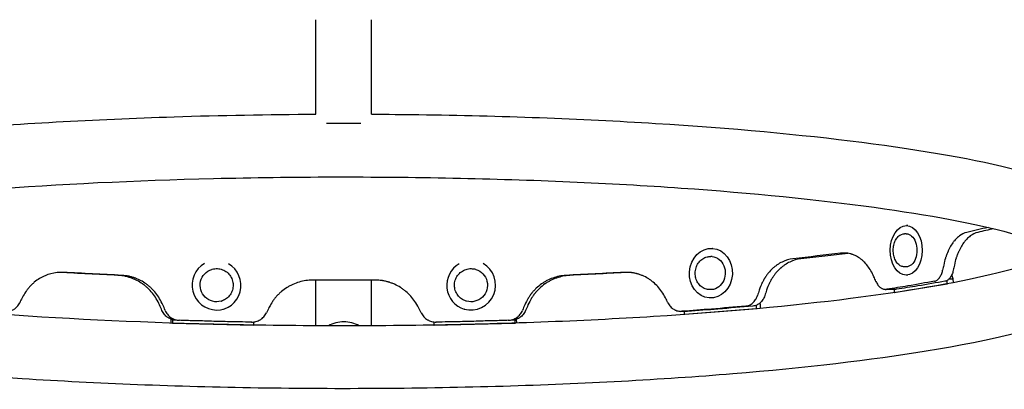
# Model space of a CAD drawing. Units: millimetres. Extents: x -5519 to 4930, y -3173 to 4355.
# Drawn here: x 679 to 1275, y -1677 to -1454 of the extents above; entities that cross this region are included whole.
import ezdxf

# ---------------------------------------------------------------- set-up
doc = ezdxf.new("R2010")
doc.units = ezdxf.units.MM
doc.header["$LTSCALE"] = 20
doc.layers.add('2d', color=230, linetype='Continuous')

msp = doc.modelspace()

# ---------------------------------------------------------------- linework, layer by layer
at = {"layer": '2d'}
for p, q in [((858.13, -1510.88), (858.13, -1453.75)), ((891.83, -1510.88), (891.83, -1453.75)), ((864.59, -1516.36), (885.36, -1516.36)), ((1216.39, -1578.22), (1215.45, -1578.22)), ((1215.43, -1583.22), (1214.35, -1583.21)), ((1097.84, -1597.05), (1097.14, -1597)), ((1098.23, -1592.06), (1098.19, -1592.06)), ((795.11, -1604.74), (795.35, -1604.67)), ((954.85, -1604.74), (954.6, -1604.67)), ((1215.35, -1603.22), (1214.28, -1603.21)), ((1216.35, -1608.22), (1215.34, -1608.22)), ((1243.87, -1610.48), (1242.9, -1608.12)), ((893.7, -1611.2), (856.25, -1611.2)), ((858.13, -1638.85), (858.13, -1611.2)), ((891.83, -1638.85), (891.83, -1611.2)), ((1208.11, -1618.78), (1240.25, -1613.45)), ((1240.25, -1613.45), (1240.12, -1611.41)), ((1240.25, -1613.45), (1240.31, -1613.45)), ((1241.32, -1610.47), (1243.87, -1610.48)), ((1244.02, -1612.74), (1243.87, -1610.48)), ((1096.49, -1617), (1095.79, -1616.95)), ((1207.98, -1616.85), (1208.11, -1618.78)), ((1208.11, -1618.78), (1208.31, -1618.78)), ((800.69, -1623.95), (800.93, -1623.88)), ((949.27, -1623.95), (949.03, -1623.88)), ((1096.69, -1622.03), (1096.16, -1621.99)), ((1124.47, -1626.52), (1124.56, -1628.54)), ((1126.92, -1625.71), (1126.12, -1625.66)), ((1126.68, -1625.24), (1126.92, -1625.71)), ((1126.92, -1625.71), (1127.03, -1628.34)), ((801.83, -1628.82), (802.08, -1628.75)), ((948.12, -1628.82), (947.88, -1628.75)), ((1081.25, -1632.02), (1081.17, -1630.13)), ((1124.56, -1628.54), (1081.25, -1632.02)), ((1081.46, -1632.03), (1081.25, -1632.02)), ((1124.75, -1628.55), (1124.56, -1628.54)), ((770.37, -1634.87), (770.34, -1637.2)), ((771.2, -1637.21), (771.13, -1637.23)), ((771.23, -1635.16), (771.2, -1637.21)), ((771.2, -1637.21), (820.44, -1638.42)), ((820.44, -1638.42), (820.37, -1638.44)), ((820.44, -1638.42), (820.47, -1636.55)), ((929.49, -1636.55), (929.52, -1638.42)), ((929.52, -1638.42), (978.76, -1637.21)), ((929.52, -1638.42), (929.59, -1638.44)), ((978.76, -1637.21), (978.73, -1635.16)), ((978.76, -1637.21), (978.83, -1637.23)), ((979.62, -1637.2), (979.58, -1634.87))]:
    msp.add_line(p, q, dxfattribs=at)
for centre, major_axis, ratio in [((1215.4, -1593.22), (-0.06, -15), 0.64624), ((1097.17, -1607.02), (-1.01, -14.97), 0.866464)]:
    msp.add_ellipse(centre, major_axis=major_axis, ratio=ratio, dxfattribs=at)
at = {"layer": '2d', "extrusion": (0, 0, -1)}
for centre, major_axis, ratio in [((1215.39, -1593.22), (0.04, 10), 0.64624), ((1097.17, -1607.02), (0.68, 9.98), 0.866464), ((797.9, -1614.35), (2.79, -9.6), 0.983642), ((952.06, -1614.35), (2.79, 9.6), 0.983642)]:
    msp.add_ellipse(centre, major_axis=major_axis, ratio=ratio, start_param=0, end_param=3.141593, dxfattribs=at)
at = {"layer": '2d'}
for centre, major_axis, ratio, start_param, end_param in [((797.9, -1614.35), (-4.18, 14.41), 0.983642, 0.220314, 5.487393), ((952.06, -1614.35), (-4.18, -14.41), 0.983642, -2.3458, 0), ((952.06, -1614.35), (-4.18, -14.41), 0.983642, 0, 2.921279), ((874.98, -1651.03), (-16.85, 0), 0.866025, -1.570796, -0.984304), ((874.98, -1651.03), (-16.85, 0), 0.866025, -2.157288, -1.570796)]:
    msp.add_ellipse(centre, major_axis=major_axis, ratio=ratio, start_param=start_param, end_param=end_param, dxfattribs=at)
for points, knots in [([(1353.98, -1594), (1353.94, -1601.38), (1350.78, -1608.08), (1340.14, -1621.37), (1331.47, -1626.09), (1299.26, -1640.13), (1268.07, -1647.65), (1193.96, -1659.7), (1154.28, -1664.33), (1067.27, -1671.48), (1020.14, -1674.03), (922.74, -1676.92), (872.51, -1677.26), (773.83, -1675.71), (725.4, -1673.82), (635.03, -1667.99), (593.14, -1664.04), (519.7, -1654.39), (488.34, -1648.69), (437.55, -1635.35), (419.3, -1629.26), (401.29, -1611.56), (396.7, -1604.6), (395.5, -1588.55), (398.26, -1581.32), (407.91, -1568.04), (415.6, -1563.41), (445.75, -1548.87), (476.75, -1541.12), (551.01, -1528.68), (590.29, -1523.96), (676.67, -1516.63), (723.56, -1513.98), (800.44, -1511.55), (829.24, -1511.02), (858.13, -1510.88)], [4.713103, 4.713103, 4.713103, 4.713103, 4.823461, 4.823461, 5.021328, 5.021328, 5.42033, 5.42033, 5.749949, 5.749949, 6.073421, 6.073421, 6.395425, 6.395425, 6.717284, 6.717284, 7.040084, 7.040084, 7.366646, 7.366646, 7.713281, 7.713281, 7.843583, 7.843583, 7.954738, 7.954738, 8.135042, 8.135042, 8.547084, 8.547084, 8.877281, 8.877281, 9.200874, 9.200874, 9.388349, 9.388349, 9.388349, 9.388349]), ([(891.83, -1510.88), (901.34, -1510.92), (910.84, -1511.01), (969.7, -1511.82), (1018.32, -1513.61), (1109.24, -1519.26), (1151.51, -1523.13), (1225.84, -1532.62), (1257.74, -1538.25), (1309.55, -1551.4), (1328.31, -1557.68), (1347.99, -1574.96), (1353.94, -1583.28), (1353.98, -1593.76)], [9.461207, 9.461207, 9.461207, 9.461207, 9.522908, 9.522908, 9.844754, 9.844754, 10.167478, 10.167478, 10.493739, 10.493739, 10.838368, 10.838368, 10.995052, 10.995052, 10.995052, 10.995052]), ([(432.64, -1598.65), (432.64, -1598.65), (434.32, -1596.98), (443.92, -1591.57), (455.32, -1587.14), (490.11, -1577.7), (516.04, -1572.62), (579.63, -1563.46), (617.95, -1559.43), (702.39, -1553.16), (748.61, -1550.94), (843.93, -1548.62), (893.04, -1548.53), (988.99, -1550.47), (1035.82, -1552.52), (1122.26, -1558.53), (1161.88, -1562.48), (1229.5, -1571.79), (1257.65, -1577.16), (1298.23, -1588.06), (1311.68, -1594.23), (1316.87, -1598.14), (1317.32, -1598.65), (1317.32, -1598.65)], [7.968114, 7.968114, 7.968114, 7.968114, 8.096388, 8.096388, 8.327791, 8.327791, 8.622238, 8.622238, 8.934736, 8.934736, 9.251604, 9.251604, 9.569665, 9.569665, 9.887768, 9.887768, 10.204809, 10.204809, 10.517859, 10.517859, 10.812793, 10.812793, 10.881442, 10.881442, 10.881442, 10.881442]), ([(1214.28, -1603.21), (1213.58, -1603.21), (1212.89, -1603.05), (1211.56, -1602.45), (1210.93, -1601.99), (1209.77, -1600.8), (1209.25, -1600.05), (1208.39, -1598.33), (1208.05, -1597.36), (1207.6, -1595.32), (1207.49, -1594.25), (1207.5, -1592.11), (1207.62, -1591.04), (1208.09, -1589), (1208.43, -1588.03), (1209.32, -1586.3), (1209.87, -1585.53), (1211.12, -1584.31), (1211.82, -1583.84), (1213.14, -1583.33), (1213.75, -1583.21), (1214.35, -1583.21)], [6.283185, 6.283185, 6.283185, 6.283185, 6.565974, 6.565974, 6.864531, 6.864531, 7.188438, 7.188438, 7.521912, 7.521912, 7.855361, 7.855361, 8.188156, 8.188156, 8.521611, 8.521611, 8.855069, 8.855069, 9.178267, 9.178267, 9.424778, 9.424778, 9.424778, 9.424778]), ([(1252.02, -1582.34), (1250.43, -1582.76), (1248.93, -1583.49), (1246.82, -1585.08), (1246.14, -1585.69), (1245.15, -1586.72), (1244.83, -1587.09), (1244.35, -1587.67), (1244.2, -1587.86), (1243.89, -1588.27), (1243.74, -1588.47), (1242.96, -1589.56), (1242.37, -1590.5), (1241.55, -1592.01), (1241.29, -1592.53), (1240.9, -1593.33), (1240.78, -1593.6), (1240.6, -1594.02), (1240.53, -1594.16), (1240.41, -1594.44), (1240.36, -1594.57), (1240.05, -1595.31), (1239.82, -1595.91), (1239.51, -1596.8), (1239.4, -1597.09), (1239.26, -1597.54), (1239.21, -1597.68), (1239.14, -1597.91), (1239.12, -1597.98), (1239.08, -1598.09), (1239.07, -1598.13), (1239.05, -1598.18), (1239.05, -1598.2), (1239.04, -1598.24), (1239.03, -1598.26), (1238.77, -1599.13), (1238.45, -1600.4), (1238.05, -1602.11)], [0, 0, 0, 0, 0.25, 0.25, 0.375, 0.375, 0.4375, 0.4375, 0.46875, 0.46875, 0.5, 0.5, 0.625, 0.625, 0.6875, 0.6875, 0.71875, 0.71875, 0.734375, 0.734375, 0.75, 0.75, 0.8125, 0.8125, 0.84375, 0.84375, 0.859375, 0.859375, 0.867188, 0.867188, 0.871094, 0.871094, 0.873047, 0.873047, 0.875, 0.875, 1, 1, 1, 1]), ([(1258.71, -1582.34), (1257.09, -1582.76), (1255.56, -1583.49), (1253.41, -1585.08), (1252.72, -1585.69), (1251.72, -1586.72), (1251.23, -1587.27), (1250.67, -1587.96), (1250.4, -1588.32), (1250.28, -1588.48), (1250.2, -1588.58), (1250.16, -1588.63), (1249.49, -1589.56), (1248.89, -1590.5), (1248.06, -1592.01), (1247.66, -1592.79), (1247.21, -1593.74), (1247, -1594.23), (1246.89, -1594.47), (1246.84, -1594.58), (1246.81, -1594.65), (1246.8, -1594.68), (1246.53, -1595.31), (1246.3, -1595.91), (1245.98, -1596.8), (1245.82, -1597.24), (1245.65, -1597.76), (1245.57, -1598.02), (1245.53, -1598.15), (1245.51, -1598.21), (1245.5, -1598.24), (1245.5, -1598.26), (1245.49, -1598.27), (1245.49, -1598.27), (1245.23, -1599.13), (1244.9, -1600.4), (1244.5, -1602.11)], [0, 0, 0, 0, 0.25, 0.25, 0.375, 0.375, 0.4375, 0.46875, 0.484375, 0.492188, 0.492188, 0.5, 0.5, 0.625, 0.625, 0.6875, 0.71875, 0.734375, 0.742187, 0.746094, 0.746094, 0.75, 0.75, 0.8125, 0.8125, 0.84375, 0.859375, 0.867187, 0.871094, 0.873047, 0.874023, 0.874512, 0.874512, 0.875, 0.875, 1, 1, 1, 1]), ([(1309.98, -1593.86), (1309.47, -1594.12), (1308.93, -1594.38), (1299.72, -1598.78), (1285.37, -1603.53), (1244.2, -1613.23), (1215.3, -1618.19), (1146.44, -1626.88), (1106.04, -1630.56), (1018.43, -1636.05), (971.17, -1637.83), (874.84, -1639.25), (825.79, -1638.88), (731.03, -1636.03), (685.34, -1633.55), (602.18, -1626.75), (564.67, -1622.44), (502.17, -1612.59), (476.92, -1607.02), (451.09, -1598.8), (444.54, -1596.18), (439.97, -1593.86)], [4.980234, 4.980234, 4.980234, 4.980234, 4.996392, 4.996392, 5.245821, 5.245821, 5.546602, 5.546602, 5.860567, 5.860567, 6.177836, 6.177836, 6.495983, 6.495983, 6.813973, 6.813973, 7.130539, 7.130539, 7.441746, 7.441746, 7.586137, 7.586137, 7.586137, 7.586137]), ([(1095.79, -1616.95), (1094.86, -1616.89), (1093.95, -1616.66), (1092.24, -1615.89), (1091.44, -1615.35), (1090.03, -1614.01), (1089.42, -1613.2), (1088.44, -1611.4), (1088.09, -1610.4), (1087.67, -1608.32), (1087.61, -1607.24), (1087.79, -1605.1), (1088.04, -1604.04), (1088.81, -1602.07), (1089.34, -1601.14), (1090.62, -1599.53), (1091.38, -1598.85), (1093.03, -1597.78), (1093.93, -1597.39), (1095.61, -1597.01), (1096.38, -1596.95), (1097.14, -1597)], [6.283185, 6.283185, 6.283185, 6.283185, 6.593417, 6.593417, 6.906407, 6.906407, 7.225215, 7.225215, 7.548932, 7.548932, 7.875188, 7.875188, 8.202099, 8.202099, 8.528143, 8.528143, 8.851308, 8.851308, 9.169177, 9.169177, 9.424778, 9.424778, 9.424778, 9.424778]), ([(1195.79, -1609.15), (1194.68, -1606.66), (1193.42, -1604.49), (1191.29, -1601.7), (1190.54, -1600.86), (1189.36, -1599.7), (1188.95, -1599.33), (1188.33, -1598.82), (1188.12, -1598.65), (1187.7, -1598.32), (1187.48, -1598.17), (1186.37, -1597.39), (1185.46, -1596.85), (1184.05, -1596.19), (1183.57, -1595.99), (1182.85, -1595.73), (1182.6, -1595.65), (1182.24, -1595.53), (1182.11, -1595.5), (1181.87, -1595.42), (1181.75, -1595.39), (1181.1, -1595.22), (1180.59, -1595.11), (1179.84, -1594.99), (1179.6, -1594.96), (1179.23, -1594.91), (1179.1, -1594.9), (1178.92, -1594.89), (1178.86, -1594.88), (1178.77, -1594.87), (1178.74, -1594.87), (1178.69, -1594.87), (1178.68, -1594.87), (1178.65, -1594.87), (1178.63, -1594.86), (1177.92, -1594.82), (1176.91, -1594.85), (1175.57, -1594.95)], [0, 0, 0, 0, 0.25, 0.25, 0.375, 0.375, 0.4375, 0.4375, 0.46875, 0.46875, 0.5, 0.5, 0.625, 0.625, 0.6875, 0.6875, 0.71875, 0.71875, 0.734375, 0.734375, 0.75, 0.75, 0.8125, 0.8125, 0.84375, 0.84375, 0.859375, 0.859375, 0.867188, 0.867188, 0.871094, 0.871094, 0.873047, 0.873047, 0.875, 0.875, 1, 1, 1, 1]), ([(1146.8, -1598.33), (1144.48, -1598.65), (1142.3, -1599.3), (1139.23, -1600.77), (1138.24, -1601.35), (1136.81, -1602.33), (1136.34, -1602.67), (1135.65, -1603.22), (1135.43, -1603.41), (1134.98, -1603.8), (1134.76, -1603.99), (1133.63, -1605.04), (1132.77, -1605.95), (1131.57, -1607.41), (1131.19, -1607.92), (1130.63, -1608.7), (1130.44, -1608.97), (1130.17, -1609.37), (1130.08, -1609.51), (1129.91, -1609.78), (1129.82, -1609.91), (1129.37, -1610.64), (1129.04, -1611.22), (1128.57, -1612.09), (1128.42, -1612.38), (1128.2, -1612.82), (1128.13, -1612.96), (1128.03, -1613.18), (1127.99, -1613.25), (1127.94, -1613.36), (1127.92, -1613.4), (1127.9, -1613.45), (1127.89, -1613.47), (1127.87, -1613.51), (1127.86, -1613.53), (1127.47, -1614.38), (1126.99, -1615.64), (1126.39, -1617.32)], [0, 0, 0, 0, 0.25, 0.25, 0.375, 0.375, 0.4375, 0.4375, 0.46875, 0.46875, 0.5, 0.5, 0.625, 0.625, 0.6875, 0.6875, 0.71875, 0.71875, 0.734375, 0.734375, 0.75, 0.75, 0.8125, 0.8125, 0.84375, 0.84375, 0.859375, 0.859375, 0.867188, 0.867188, 0.871094, 0.871094, 0.873047, 0.873047, 0.875, 0.875, 1, 1, 1, 1]), ([(1151.62, -1598.33), (1149.26, -1598.65), (1147.04, -1599.3), (1143.92, -1600.77), (1142.91, -1601.35), (1141.45, -1602.33), (1140.74, -1602.85), (1139.93, -1603.51), (1139.53, -1603.85), (1139.33, -1604.03), (1139.25, -1604.1), (1139.19, -1604.15), (1139.16, -1604.18), (1138.21, -1605.04), (1137.34, -1605.95), (1136.12, -1607.41), (1135.53, -1608.17), (1134.88, -1609.1), (1134.56, -1609.58), (1134.4, -1609.82), (1134.34, -1609.92), (1134.29, -1609.99), (1134.27, -1610.02), (1133.88, -1610.64), (1133.54, -1611.22), (1133.06, -1612.09), (1132.83, -1612.53), (1132.58, -1613.04), (1132.46, -1613.29), (1132.4, -1613.42), (1132.37, -1613.48), (1132.35, -1613.51), (1132.34, -1613.53), (1132.34, -1613.54), (1132.34, -1613.54), (1131.95, -1614.38), (1131.45, -1615.64), (1130.85, -1617.32)], [0, 0, 0, 0, 0.25, 0.25, 0.375, 0.375, 0.4375, 0.46875, 0.484375, 0.492187, 0.496094, 0.496094, 0.5, 0.5, 0.625, 0.625, 0.6875, 0.71875, 0.734375, 0.742187, 0.746094, 0.746094, 0.75, 0.75, 0.8125, 0.8125, 0.84375, 0.859375, 0.867187, 0.871094, 0.873047, 0.874023, 0.874512, 0.874512, 0.875, 0.875, 1, 1, 1, 1]), ([(705.38, -1606.56), (702.67, -1606.48), (700.11, -1606.75), (696.47, -1607.68), (695.29, -1608.08), (693.57, -1608.81), (693, -1609.08), (692.17, -1609.51), (691.89, -1609.66), (691.35, -1609.96), (691.08, -1610.12), (689.7, -1610.97), (688.65, -1611.72), (687.15, -1612.97), (686.66, -1613.41), (685.96, -1614.09), (685.72, -1614.32), (685.38, -1614.68), (685.27, -1614.8), (685.04, -1615.04), (684.93, -1615.16), (684.35, -1615.8), (683.92, -1616.32), (683.3, -1617.1), (683.1, -1617.37), (682.81, -1617.76), (682.72, -1617.89), (682.58, -1618.09), (682.53, -1618.16), (682.46, -1618.26), (682.44, -1618.29), (682.41, -1618.34), (682.4, -1618.36), (682.37, -1618.39), (682.36, -1618.41), (681.84, -1619.19), (681.16, -1620.36), (680.31, -1621.92)], [0, 0, 0, 0, 0.25, 0.25, 0.375, 0.375, 0.4375, 0.4375, 0.46875, 0.46875, 0.5, 0.5, 0.625, 0.625, 0.6875, 0.6875, 0.71875, 0.71875, 0.734375, 0.734375, 0.75, 0.75, 0.8125, 0.8125, 0.84375, 0.84375, 0.859375, 0.859375, 0.867188, 0.867188, 0.871094, 0.871094, 0.873047, 0.873047, 0.875, 0.875, 1, 1, 1, 1]), ([(763.51, -1626.27), (762.29, -1623.59), (760.83, -1621.19), (758.27, -1618.02), (757.35, -1617.03), (755.89, -1615.66), (755.14, -1615), (754.22, -1614.27), (753.75, -1613.92), (753.54, -1613.78), (753.41, -1613.68), (753.34, -1613.63), (752.15, -1612.79), (750.99, -1612.09), (749.19, -1611.17), (748.28, -1610.74), (747.19, -1610.29), (746.63, -1610.08), (746.35, -1609.98), (746.23, -1609.94), (746.15, -1609.91), (746.12, -1609.9), (745.41, -1609.65), (744.43, -1609.35), (743.3, -1609.06), (742.75, -1608.94), (742.47, -1608.88), (742.33, -1608.86), (742.26, -1608.84), (742.23, -1608.84), (742.21, -1608.83), (742.2, -1608.83), (742.2, -1608.83), (741.29, -1608.66), (739.97, -1608.5), (738.22, -1608.35)], [0, 0, 0, 0, 0.25, 0.25, 0.375, 0.375, 0.4375, 0.46875, 0.484375, 0.492188, 0.492188, 0.5, 0.5, 0.625, 0.625, 0.6875, 0.71875, 0.734375, 0.742188, 0.746094, 0.746094, 0.75, 0.75, 0.8125, 0.84375, 0.859375, 0.867188, 0.871094, 0.873047, 0.874023, 0.874512, 0.874512, 0.875, 0.875, 1, 1, 1, 1]), ([(765.46, -1626.27), (764.27, -1623.59), (762.83, -1621.19), (760.31, -1618.02), (759.41, -1617.03), (757.97, -1615.66), (757.48, -1615.22), (756.71, -1614.58), (756.46, -1614.38), (755.93, -1613.97), (755.67, -1613.78), (754.3, -1612.79), (753.16, -1612.09), (751.39, -1611.17), (750.79, -1610.88), (749.88, -1610.48), (749.57, -1610.35), (749.11, -1610.17), (748.95, -1610.11), (748.64, -1610), (748.49, -1609.94), (747.67, -1609.65), (747.03, -1609.45), (746.07, -1609.19), (745.76, -1609.11), (745.29, -1608.99), (745.13, -1608.96), (744.9, -1608.91), (744.82, -1608.89), (744.7, -1608.87), (744.67, -1608.86), (744.61, -1608.85), (744.59, -1608.85), (744.55, -1608.84), (744.52, -1608.83), (743.62, -1608.66), (742.32, -1608.5), (740.61, -1608.35)], [0, 0, 0, 0, 0.25, 0.25, 0.375, 0.375, 0.4375, 0.4375, 0.46875, 0.46875, 0.5, 0.5, 0.625, 0.625, 0.6875, 0.6875, 0.71875, 0.71875, 0.734375, 0.734375, 0.75, 0.75, 0.8125, 0.8125, 0.84375, 0.84375, 0.859375, 0.859375, 0.867188, 0.867188, 0.871094, 0.871094, 0.873047, 0.873047, 0.875, 0.875, 1, 1, 1, 1]), ([(795.35, -1604.67), (796.36, -1604.38), (797.42, -1604.25), (799.52, -1604.34), (800.56, -1604.55), (802.53, -1605.3), (803.46, -1605.84), (805.11, -1607.18), (805.83, -1607.98), (806.98, -1609.78), (807.41, -1610.77), (807.95, -1612.83), (808.05, -1613.91), (807.92, -1616.04), (807.69, -1617.09), (806.9, -1619.06), (806.35, -1619.98), (804.99, -1621.6), (804.18, -1622.29), (802.55, -1623.29), (801.75, -1623.64), (800.93, -1623.88)], [6.283185, 6.283185, 6.283185, 6.283185, 6.602169, 6.602169, 6.921364, 6.921364, 7.241094, 7.241094, 7.561449, 7.561449, 7.882273, 7.882273, 8.203248, 8.203248, 8.524009, 8.524009, 8.844257, 8.844257, 9.163876, 9.163876, 9.424778, 9.424778, 9.424778, 9.424778]), ([(949.03, -1623.88), (948.02, -1623.59), (947.06, -1623.13), (945.33, -1621.93), (944.57, -1621.19), (943.3, -1619.5), (942.8, -1618.55), (942.13, -1616.54), (941.96, -1615.47), (941.94, -1613.34), (942.11, -1612.27), (942.76, -1610.24), (943.25, -1609.28), (944.5, -1607.55), (945.26, -1606.78), (946.98, -1605.54), (947.94, -1605.06), (949.96, -1604.42), (951.01, -1604.27), (952.92, -1604.3), (953.78, -1604.43), (954.6, -1604.67)], [6.283185, 6.283185, 6.283185, 6.283185, 6.602169, 6.602169, 6.921364, 6.921364, 7.241094, 7.241094, 7.561449, 7.561449, 7.882273, 7.882273, 8.203248, 8.203248, 8.524009, 8.524009, 8.844257, 8.844257, 9.163876, 9.163876, 9.424778, 9.424778, 9.424778, 9.424778]), ([(1009.35, -1608.35), (1006.57, -1608.55), (1003.95, -1609.09), (1000.25, -1610.4), (999.05, -1610.92), (997.32, -1611.82), (996.76, -1612.14), (995.92, -1612.66), (995.65, -1612.84), (995.1, -1613.2), (994.84, -1613.38), (993.46, -1614.37), (992.42, -1615.23), (990.95, -1616.64), (990.48, -1617.12), (989.79, -1617.87), (989.57, -1618.13), (989.23, -1618.52), (989.12, -1618.65), (988.91, -1618.92), (988.8, -1619.04), (988.25, -1619.74), (987.83, -1620.31), (987.25, -1621.15), (987.06, -1621.44), (986.79, -1621.86), (986.7, -1622), (986.57, -1622.22), (986.52, -1622.29), (986.46, -1622.39), (986.44, -1622.43), (986.41, -1622.48), (986.4, -1622.5), (986.38, -1622.54), (986.36, -1622.56), (985.87, -1623.39), (985.25, -1624.62), (984.5, -1626.27)], [0, 0, 0, 0, 0.25, 0.25, 0.375, 0.375, 0.4375, 0.4375, 0.46875, 0.46875, 0.5, 0.5, 0.625, 0.625, 0.6875, 0.6875, 0.71875, 0.71875, 0.734375, 0.734375, 0.75, 0.75, 0.8125, 0.8125, 0.84375, 0.84375, 0.859375, 0.859375, 0.867188, 0.867188, 0.871094, 0.871094, 0.873047, 0.873047, 0.875, 0.875, 1, 1, 1, 1]), ([(1011.73, -1608.35), (1008.91, -1608.55), (1006.24, -1609.09), (1002.47, -1610.4), (1001.26, -1610.92), (999.5, -1611.82), (998.63, -1612.31), (997.65, -1612.93), (997.17, -1613.25), (996.96, -1613.39), (996.82, -1613.49), (996.76, -1613.53), (995.57, -1614.37), (994.51, -1615.23), (993.02, -1616.64), (992.29, -1617.36), (991.49, -1618.26), (991.1, -1618.72), (990.91, -1618.95), (990.83, -1619.05), (990.77, -1619.12), (990.74, -1619.15), (990.26, -1619.74), (989.84, -1620.31), (989.24, -1621.15), (988.96, -1621.58), (988.64, -1622.07), (988.49, -1622.32), (988.41, -1622.45), (988.38, -1622.51), (988.36, -1622.54), (988.35, -1622.55), (988.34, -1622.56), (988.34, -1622.57), (987.85, -1623.39), (987.22, -1624.62), (986.45, -1626.27)], [0, 0, 0, 0, 0.25, 0.25, 0.375, 0.375, 0.4375, 0.46875, 0.484375, 0.492188, 0.492188, 0.5, 0.5, 0.625, 0.625, 0.6875, 0.71875, 0.734375, 0.742188, 0.746094, 0.746094, 0.75, 0.75, 0.8125, 0.8125, 0.84375, 0.859375, 0.867188, 0.871094, 0.873047, 0.874023, 0.874512, 0.874512, 0.875, 0.875, 1, 1, 1, 1]), ([(1069.64, -1621.92), (1068.31, -1619.37), (1066.77, -1617.13), (1064.15, -1614.22), (1063.22, -1613.33), (1061.76, -1612.1), (1061.25, -1611.71), (1060.48, -1611.16), (1060.22, -1610.98), (1059.69, -1610.63), (1059.43, -1610.46), (1058.05, -1609.61), (1056.91, -1609.03), (1055.16, -1608.28), (1054.56, -1608.06), (1053.66, -1607.75), (1053.35, -1607.66), (1052.9, -1607.52), (1052.74, -1607.48), (1052.44, -1607.39), (1052.29, -1607.35), (1051.48, -1607.15), (1050.85, -1607.01), (1049.91, -1606.84), (1049.6, -1606.79), (1049.14, -1606.73), (1048.99, -1606.71), (1048.76, -1606.68), (1048.69, -1606.67), (1048.57, -1606.66), (1048.53, -1606.66), (1048.48, -1606.65), (1048.46, -1606.65), (1048.42, -1606.65), (1048.4, -1606.64), (1047.51, -1606.56), (1046.25, -1606.53), (1044.58, -1606.56)], [0, 0, 0, 0, 0.25, 0.25, 0.375, 0.375, 0.4375, 0.4375, 0.46875, 0.46875, 0.5, 0.5, 0.625, 0.625, 0.6875, 0.6875, 0.71875, 0.71875, 0.734375, 0.734375, 0.75, 0.75, 0.8125, 0.8125, 0.84375, 0.84375, 0.859375, 0.859375, 0.867188, 0.867188, 0.871094, 0.871094, 0.873047, 0.873047, 0.875, 0.875, 1, 1, 1, 1]), ([(1232.4, -1611.89), (1232.97, -1611.79), (1233.51, -1611.56), (1234.29, -1611.02), (1234.55, -1610.81), (1235.03, -1610.34), (1235.26, -1610.07), (1235.7, -1609.5), (1235.9, -1609.18), (1236.29, -1608.5), (1236.47, -1608.14), (1236.79, -1607.38), (1236.93, -1606.98), (1237.19, -1606.15), (1237.3, -1605.72), (1237.39, -1605.27)], [0, 0, 0, 0, 0.00278702, 0.00278702, 0.00418053, 0.00418053, 0.00557404, 0.00557404, 0.00696755, 0.00696755, 0.00836106, 0.00836106, 0.00975457, 0.00975457, 0.01114808, 0.01114808, 0.01114808, 0.01114808]), ([(1243.83, -1605.31), (1243.64, -1606.19), (1243.38, -1607.01), (1242.9, -1608.15), (1242.72, -1608.51), (1242.33, -1609.18), (1242.13, -1609.49), (1241.69, -1610.07), (1241.46, -1610.33), (1240.98, -1610.81), (1240.72, -1611.01), (1240.21, -1611.37), (1239.94, -1611.51), (1239.39, -1611.74), (1239.11, -1611.83), (1238.83, -1611.88)], [0, 0, 0, 0, 0.00277861, 0.00277861, 0.00416791, 0.00416791, 0.00555722, 0.00555722, 0.00694652, 0.00694652, 0.00833583, 0.00833583, 0.00972513, 0.00972513, 0.01111443, 0.01111443, 0.01111443, 0.01111443]), ([(856.25, -1611.2), (853.34, -1611.27), (850.58, -1611.67), (846.68, -1612.79), (845.41, -1613.25), (843.58, -1614.07), (842.98, -1614.36), (842.09, -1614.84), (841.8, -1615), (841.22, -1615.34), (840.93, -1615.51), (839.47, -1616.42), (838.35, -1617.23), (836.78, -1618.56), (836.27, -1619.02), (835.52, -1619.74), (835.28, -1619.98), (834.92, -1620.36), (834.8, -1620.48), (834.56, -1620.74), (834.45, -1620.86), (833.85, -1621.53), (833.39, -1622.07), (832.75, -1622.89), (832.55, -1623.16), (832.25, -1623.57), (832.15, -1623.71), (832.01, -1623.92), (831.96, -1623.99), (831.89, -1624.09), (831.87, -1624.12), (831.83, -1624.17), (831.82, -1624.19), (831.8, -1624.23), (831.78, -1624.25), (831.24, -1625.05), (830.55, -1626.25), (829.69, -1627.86)], [0, 0, 0, 0, 0.25, 0.25, 0.375, 0.375, 0.4375, 0.4375, 0.46875, 0.46875, 0.5, 0.5, 0.625, 0.625, 0.6875, 0.6875, 0.71875, 0.71875, 0.734375, 0.734375, 0.75, 0.75, 0.8125, 0.8125, 0.84375, 0.84375, 0.859375, 0.859375, 0.867188, 0.867188, 0.871094, 0.871094, 0.873047, 0.873047, 0.875, 0.875, 1, 1, 1, 1]), ([(920.26, -1627.86), (918.91, -1625.24), (917.33, -1622.92), (914.59, -1619.88), (913.62, -1618.94), (912.07, -1617.64), (911.54, -1617.22), (910.72, -1616.63), (910.45, -1616.43), (909.89, -1616.05), (909.61, -1615.87), (908.14, -1614.96), (906.93, -1614.31), (905.06, -1613.48), (904.43, -1613.22), (903.46, -1612.87), (903.13, -1612.76), (902.64, -1612.6), (902.48, -1612.54), (902.15, -1612.44), (901.99, -1612.4), (901.13, -1612.15), (900.45, -1611.98), (899.45, -1611.76), (899.11, -1611.7), (898.62, -1611.61), (898.45, -1611.58), (898.21, -1611.54), (898.13, -1611.53), (898, -1611.51), (897.96, -1611.51), (897.9, -1611.5), (897.88, -1611.5), (897.84, -1611.49), (897.82, -1611.49), (896.87, -1611.36), (895.5, -1611.26), (893.7, -1611.2)], [0, 0, 0, 0, 0.25, 0.25, 0.375, 0.375, 0.4375, 0.4375, 0.46875, 0.46875, 0.5, 0.5, 0.625, 0.625, 0.6875, 0.6875, 0.71875, 0.71875, 0.734375, 0.734375, 0.75, 0.75, 0.8125, 0.8125, 0.84375, 0.84375, 0.859375, 0.859375, 0.867188, 0.867188, 0.871094, 0.871094, 0.873047, 0.873047, 0.875, 0.875, 1, 1, 1, 1]), ([(1197.02, -1612.03), (1197.36, -1612.84), (1197.78, -1613.56), (1198.5, -1614.52), (1198.76, -1614.82), (1199.29, -1615.35), (1199.57, -1615.58), (1200.01, -1615.9), (1200.16, -1615.99), (1200.46, -1616.17), (1200.61, -1616.25), (1201.07, -1616.48), (1201.7, -1616.71), (1202.34, -1616.81), (1202.98, -1616.84), (1203.31, -1616.83), (1203.63, -1616.78)], [0, 0, 0, 0, 0.00280848, 0.00280848, 0.00421272, 0.00421272, 0.00561696, 0.00561696, 0.00631909, 0.00631909, 0.00702121, 0.00702121, 0.00842545, 0.00982969, 0.00982969, 0.01123393, 0.01123393, 0.01123393, 0.01123393]), ([(1118.16, -1626.95), (1118.96, -1626.88), (1119.73, -1626.68), (1120.84, -1626.19), (1121.2, -1625.99), (1121.89, -1625.54), (1122.22, -1625.29), (1122.69, -1624.87), (1122.85, -1624.73), (1123.14, -1624.42), (1123.29, -1624.26), (1123.71, -1623.76), (1123.97, -1623.41), (1124.44, -1622.67), (1124.66, -1622.27), (1125.04, -1621.45), (1125.21, -1621.02), (1125.35, -1620.58)], [0, 0, 0, 0, 0.00280272, 0.00280272, 0.00420408, 0.00420408, 0.00560543, 0.00560543, 0.00630611, 0.00630611, 0.00700679, 0.00700679, 0.00840815, 0.00840815, 0.00980951, 0.00980951, 0.01121087, 0.01121087, 0.01121087, 0.01121087]), ([(1129.77, -1620.62), (1129.48, -1621.5), (1129.1, -1622.31), (1128.39, -1623.43), (1128.12, -1623.78), (1127.57, -1624.43), (1127.27, -1624.74), (1126.8, -1625.15), (1126.64, -1625.28), (1126.31, -1625.53), (1126.14, -1625.65), (1125.62, -1625.99), (1124.91, -1626.37), (1124.15, -1626.64), (1123.38, -1626.84), (1122.99, -1626.9), (1122.59, -1626.94)], [0, 0, 0, 0, 0.00279097, 0.00279097, 0.00418646, 0.00418646, 0.00558195, 0.00558195, 0.00627969, 0.00627969, 0.00697743, 0.00697743, 0.00837292, 0.00976841, 0.00976841, 0.01116389, 0.01116389, 0.01116389, 0.01116389]), ([(670.36, -1630.1), (671.21, -1630.16), (672.05, -1630.09), (673.28, -1629.79), (673.69, -1629.65), (674.48, -1629.32), (674.87, -1629.13), (675.42, -1628.79), (675.6, -1628.67), (675.96, -1628.41), (676.14, -1628.28), (676.65, -1627.85), (676.97, -1627.54), (677.57, -1626.88), (677.85, -1626.53), (678.36, -1625.77), (678.59, -1625.37), (678.8, -1624.96)], [0, 0, 0, 0, 0.00281378, 0.00281378, 0.00422068, 0.00422068, 0.00562757, 0.00562757, 0.00633101, 0.00633101, 0.00703446, 0.00703446, 0.00844135, 0.00844135, 0.00984824, 0.00984824, 0.01125513, 0.01125513, 0.01125513, 0.01125513]), ([(1071.16, -1624.96), (1071.57, -1625.79), (1072.08, -1626.54), (1072.98, -1627.54), (1073.31, -1627.86), (1073.99, -1628.42), (1074.34, -1628.67), (1074.9, -1629.01), (1075.09, -1629.12), (1075.47, -1629.31), (1075.67, -1629.41), (1076.26, -1629.65), (1076.67, -1629.79), (1077.49, -1629.99), (1077.9, -1630.06), (1078.75, -1630.13), (1079.17, -1630.14), (1079.6, -1630.1)], [0, 0, 0, 0, 0.00281428, 0.00281428, 0.00422142, 0.00422142, 0.00562856, 0.00562856, 0.00633213, 0.00633213, 0.0070357, 0.0070357, 0.00844284, 0.00844284, 0.00984998, 0.00984998, 0.01125712, 0.01125712, 0.01125712, 0.01125712]), ([(773.54, -1635.52), (772.62, -1635.49), (771.72, -1635.33), (770.42, -1634.9), (769.99, -1634.73), (769.17, -1634.32), (768.77, -1634.09), (768.21, -1633.69), (768.02, -1633.56), (767.66, -1633.27), (767.49, -1633.12), (766.98, -1632.64), (766.66, -1632.31), (766.08, -1631.59), (765.81, -1631.22), (765.33, -1630.42), (765.11, -1630), (764.93, -1629.57)], [0, 0, 0, 0, 0.00279681, 0.00279681, 0.00419521, 0.00419521, 0.00559362, 0.00559362, 0.00629282, 0.00629282, 0.00699202, 0.00699202, 0.00839043, 0.00839043, 0.00978883, 0.00978883, 0.01118724, 0.01118724, 0.01118724, 0.01118724]), ([(766.83, -1629.51), (767.2, -1630.38), (767.67, -1631.18), (768.55, -1632.27), (768.87, -1632.62), (769.55, -1633.25), (769.91, -1633.54), (770.47, -1633.93), (770.67, -1634.06), (771.07, -1634.3), (771.27, -1634.41), (771.89, -1634.72), (772.31, -1634.9), (773.18, -1635.18), (773.63, -1635.3), (774.54, -1635.46), (775, -1635.51), (775.46, -1635.52)], [0, 0, 0, 0, 0.00281133, 0.00281133, 0.00421699, 0.00421699, 0.00562265, 0.00562265, 0.00632548, 0.00632548, 0.00702832, 0.00702832, 0.00843398, 0.00843398, 0.00983964, 0.00983964, 0.01124531, 0.01124531, 0.01124531, 0.01124531]), ([(819.03, -1636.63), (819.97, -1636.65), (820.9, -1636.53), (822.26, -1636.16), (822.7, -1636.01), (823.57, -1635.64), (823.98, -1635.42), (824.58, -1635.05), (824.77, -1634.93), (825.16, -1634.65), (825.35, -1634.51), (825.89, -1634.05), (826.23, -1633.73), (826.86, -1633.04), (827.15, -1632.67), (827.69, -1631.89), (827.93, -1631.47), (828.14, -1631.05)], [0, 0, 0, 0, 0.00281772, 0.00281772, 0.00422658, 0.00422658, 0.00563543, 0.00563543, 0.00633986, 0.00633986, 0.00704429, 0.00704429, 0.00845315, 0.00845315, 0.00986201, 0.00986201, 0.01127087, 0.01127087, 0.01127087, 0.01127087]), ([(921.82, -1631.05), (922.24, -1631.9), (922.77, -1632.68), (923.72, -1633.73), (924.06, -1634.06), (924.79, -1634.65), (925.17, -1634.93), (925.77, -1635.29), (925.97, -1635.41), (926.39, -1635.63), (926.6, -1635.73), (927.25, -1636.01), (927.69, -1636.16), (928.59, -1636.41), (929.05, -1636.5), (929.99, -1636.62), (930.46, -1636.64), (930.93, -1636.63)], [0, 0, 0, 0, 0.00281799, 0.00281799, 0.00422699, 0.00422699, 0.00563598, 0.00563598, 0.00634048, 0.00634048, 0.00704498, 0.00704498, 0.00845397, 0.00845397, 0.00986297, 0.00986297, 0.01127196, 0.01127196, 0.01127196, 0.01127196]), ([(974.5, -1635.52), (975.43, -1635.49), (976.33, -1635.33), (977.64, -1634.89), (978.07, -1634.71), (978.89, -1634.3), (979.29, -1634.07), (979.85, -1633.67), (980.04, -1633.53), (980.4, -1633.24), (980.58, -1633.09), (981.09, -1632.61), (981.4, -1632.27), (981.98, -1631.55), (982.25, -1631.17), (982.73, -1630.37), (982.95, -1629.94), (983.13, -1629.51)], [0, 0, 0, 0, 0.00281081, 0.00281081, 0.00421621, 0.00421621, 0.00562162, 0.00562162, 0.00632432, 0.00632432, 0.00702702, 0.00702702, 0.00843243, 0.00843243, 0.00983783, 0.00983783, 0.01124323, 0.01124323, 0.01124323, 0.01124323]), ([(985.03, -1629.56), (984.66, -1630.43), (984.18, -1631.22), (983.31, -1632.3), (982.98, -1632.64), (982.31, -1633.26), (981.95, -1633.55), (981.39, -1633.94), (981.19, -1634.07), (980.8, -1634.3), (980.59, -1634.41), (979.98, -1634.72), (979.13, -1635.07), (978.25, -1635.29), (977.34, -1635.45), (976.88, -1635.5), (976.42, -1635.51)], [0, 0, 0, 0, 0.0027963, 0.0027963, 0.00419445, 0.00419445, 0.0055926, 0.0055926, 0.00629168, 0.00629168, 0.00699075, 0.00699075, 0.0083889, 0.00978705, 0.00978705, 0.0111852, 0.0111852, 0.0111852, 0.0111852])]:
    msp.add_open_spline(points, degree=3, knots=knots, dxfattribs=at)
for points in [[(1264.9, -1579.37), (1260.79, -1580.36), (1256.49, -1581.35), (1252.02, -1582.34)], [(1268.34, -1580.18), (1265.22, -1580.9), (1262.01, -1581.62), (1258.71, -1582.34)], [(1175.57, -1594.95), (1166.32, -1596.08), (1156.72, -1597.2), (1146.8, -1598.33)], [(1180.16, -1595.04), (1170.97, -1596.14), (1161.45, -1597.23), (1151.62, -1598.33)], [(1238.05, -1602.11), (1237.83, -1603.16), (1237.61, -1604.22), (1237.39, -1605.27)], [(1244.5, -1602.11), (1244.28, -1603.17), (1244.05, -1604.24), (1243.83, -1605.31)], [(738.22, -1608.35), (726.29, -1607.76), (714.51, -1607.17), (702.92, -1606.58)], [(740.61, -1608.35), (728.7, -1607.75), (716.94, -1607.16), (705.38, -1606.56)], [(1044.58, -1606.56), (1033.01, -1607.16), (1021.26, -1607.75), (1009.35, -1608.35)], [(1047.29, -1606.57), (1035.62, -1607.17), (1023.75, -1607.76), (1011.73, -1608.35)], [(1197.02, -1612.03), (1196.61, -1611.07), (1196.2, -1610.11), (1195.79, -1609.15)], [(1216.39, -1614.76), (1212.24, -1615.43), (1207.99, -1616.1), (1203.63, -1616.78)], [(1222.48, -1614.76), (1218.21, -1615.44), (1213.84, -1616.12), (1209.36, -1616.8)], [(1232.4, -1611.89), (1227.24, -1612.85), (1221.9, -1613.8), (1216.39, -1614.76)], [(1238.83, -1611.88), (1233.56, -1612.84), (1228.11, -1613.8), (1222.48, -1614.76)], [(1126.39, -1617.32), (1126.05, -1618.41), (1125.7, -1619.49), (1125.35, -1620.58)], [(1130.85, -1617.32), (1130.49, -1618.42), (1130.13, -1619.52), (1129.77, -1620.62)], [(1208.65, -1616.85), (1206.73, -1616.84), (1204.82, -1616.84), (1202.9, -1616.83)], [(1209.36, -1616.8), (1209.12, -1616.83), (1208.88, -1616.85), (1208.65, -1616.85)], [(680.31, -1621.92), (679.81, -1622.93), (679.3, -1623.95), (678.8, -1624.96)], [(764.93, -1629.57), (764.45, -1628.47), (763.98, -1627.37), (763.51, -1626.27)], [(766.83, -1629.51), (766.37, -1628.43), (765.92, -1627.35), (765.46, -1626.27)], [(984.5, -1626.27), (984.04, -1627.35), (983.59, -1628.43), (983.13, -1629.51)], [(986.45, -1626.27), (985.98, -1627.37), (985.5, -1628.46), (985.03, -1629.56)], [(1071.16, -1624.96), (1070.65, -1623.95), (1070.15, -1622.94), (1069.64, -1621.92)], [(829.69, -1627.86), (829.17, -1628.92), (828.65, -1629.99), (828.14, -1631.05)], [(921.82, -1631.05), (921.3, -1629.99), (920.78, -1628.93), (920.26, -1627.86)], [(1082.46, -1630.14), (1081.3, -1630.13), (1080.14, -1630.13), (1078.99, -1630.13)], [(1097.52, -1628.77), (1091.62, -1629.21), (1085.64, -1629.66), (1079.6, -1630.1)], [(1083.06, -1630.12), (1082.86, -1630.13), (1082.66, -1630.14), (1082.46, -1630.14)], [(1101.45, -1628.77), (1095.39, -1629.22), (1089.26, -1629.67), (1083.06, -1630.12)], [(1118.16, -1626.95), (1111.4, -1627.56), (1104.51, -1628.16), (1097.52, -1628.77)], [(1122.59, -1626.94), (1115.66, -1627.55), (1108.61, -1628.16), (1101.45, -1628.77)], [(796.39, -1636.2), (788.73, -1635.97), (781.11, -1635.75), (773.54, -1635.52)], [(797.77, -1636.2), (790.3, -1635.98), (782.86, -1635.75), (775.46, -1635.52)], [(818.19, -1636.63), (810.9, -1636.49), (803.63, -1636.35), (796.39, -1636.2)], [(819.03, -1636.63), (811.92, -1636.49), (804.83, -1636.35), (797.77, -1636.2)], [(818.42, -1636.63), (818.34, -1636.63), (818.26, -1636.63), (818.19, -1636.63)], [(819.23, -1636.63), (818.96, -1636.63), (818.69, -1636.63), (818.42, -1636.63)], [(931.54, -1636.64), (931.26, -1636.64), (930.98, -1636.63), (930.7, -1636.63)], [(952.18, -1636.2), (945.13, -1636.35), (938.04, -1636.49), (930.93, -1636.63)], [(931.77, -1636.64), (931.7, -1636.64), (931.62, -1636.64), (931.54, -1636.64)], [(953.57, -1636.2), (946.33, -1636.35), (939.06, -1636.49), (931.77, -1636.64)], [(974.5, -1635.52), (967.1, -1635.75), (959.66, -1635.97), (952.18, -1636.2)], [(976.42, -1635.51), (968.85, -1635.74), (961.22, -1635.97), (953.57, -1636.2)]]:
    msp.add_open_spline(points, degree=3, dxfattribs=at)

doc.saveas('drawing.dxf')
